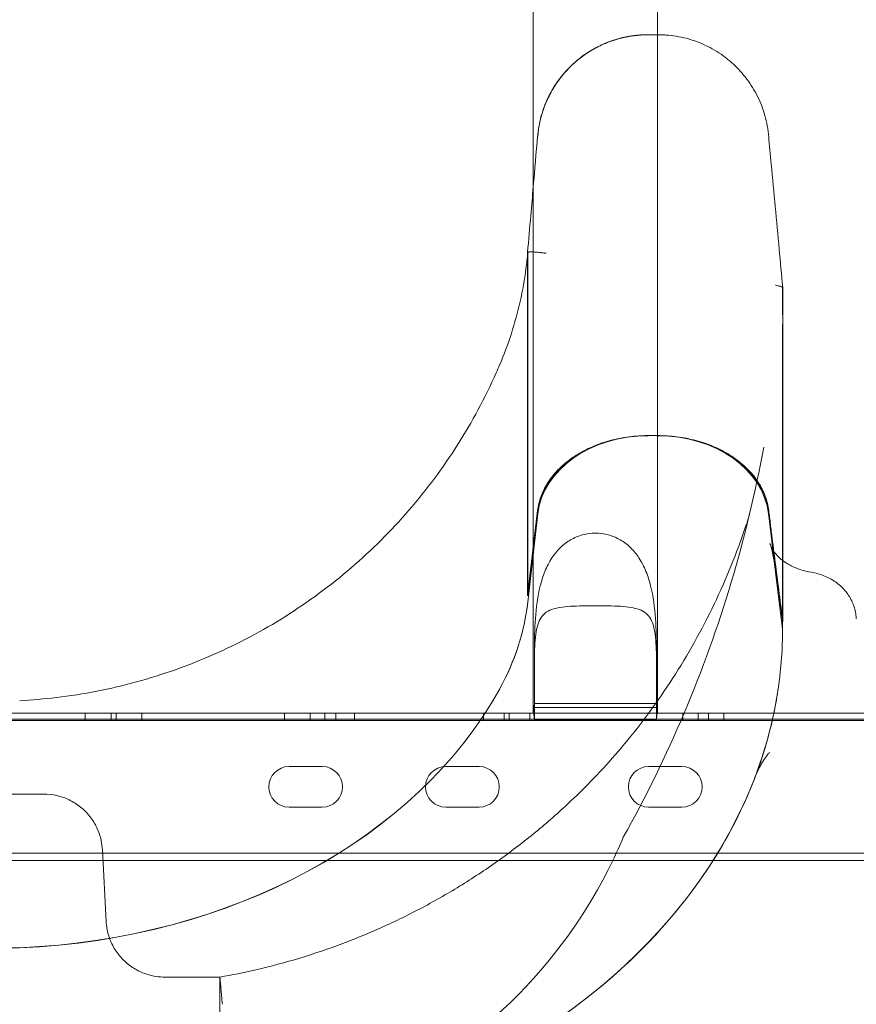
# Model space of a CAD drawing. Units: millimetres. Extents: x 75446 to 90842, y 18877 to 24359.
# Drawn here: x 88195 to 88422, y 20633 to 20900 of the extents above; entities that cross this region are included whole.
import ezdxf

# ---------------------------------------------------------------- set-up
doc = ezdxf.new("R2010")
doc.units = ezdxf.units.MM

# ---------------------------------------------------------------- blocks, each defined once
blk = doc.blocks.new('A$C75D97FC4')
at = {"color": 0, "linetype": 'Continuous', "lineweight": 0, "extrusion": (0, 1, 0)}
for p, q in [((34818.31, 774.01), (34818.31, -112.55)), ((34852.01, 710.1), (34852.01, -112.55)), ((34852.01, -52.54), (34849.42, -52.54)), ((34852.19, -52.54), (34852.01, -52.54)), ((34818.31, -171.1), (34818.31, -112.55)), ((34852.01, -112.55), (34852.01, -171.1)), ((34885.9, -123.04), (34885.9, -121.02)), ((34885.9, -126.8), (34885.9, -124.91)), ((34885.9, -131.16), (34885.9, -131.12)), ((34885.9, -131.33), (34885.9, -131.28)), ((34885.9, -131.33), (34885.9, -131.35)), ((34849.42, -161.19), (34852.19, -161.19)), ((34849.42, -161.19), (34852.19, -161.19)), ((34818.31, -236.4), (34818.31, -171.1)), ((34852.01, -236.4), (34852.01, -171.1)), ((34816.76, -204.52), (34819.48, -181.52)), ((34816.81, -206.3), (34819.53, -182.31)), ((34816.81, -206.33), (34819.53, -182.35)), ((34882.08, -182.32), (34882.33, -184.38)), ((34882.08, -182.35), (34882.33, -184.42)), ((34882.33, -184.38), (34882.34, -184.44)), ((34882.33, -184.42), (34882.34, -184.48)), ((34884.02, -198.2), (34882.34, -184.44)), ((34884.02, -198.24), (34882.34, -184.48)), ((34884.02, -198.24), (34885.9, -213.67)), ((34816.81, -204.52), (34816.76, -204.52)), ((34885.9, -210.76), (34885.9, -211.56)), ((34885.95, -211.56), (34885.9, -211.56)), ((34885.9, -211.56), (34885.9, -213.67)), ((34818.62, -218.91), (34818.62, -233.82)), ((34851.69, -233.82), (34851.69, -218.91)), ((34818.61, -222.67), (34818.61, -238.18)), ((34851.71, -222.67), (34851.71, -238.18)), ((34851.69, -233.82), (34818.62, -233.82)), ((34818.31, -236.39), (34619.51, -236.39)), ((34818.44, -236.4), (34619.51, -236.4)), ((34696.81, -238.39), (34696.81, -236.39)), ((34703.81, -238.39), (34703.81, -236.39)), ((34705.21, -238.39), (34705.21, -236.39)), ((34712.21, -238.39), (34712.21, -236.39)), ((34750.81, -238.39), (34750.81, -236.39)), ((34757.81, -238.39), (34757.81, -236.39)), ((34761.8, -238.39), (34761.8, -236.39)), ((34764.81, -238.39), (34764.81, -236.39)), ((34769.8, -238.39), (34769.8, -236.39)), ((34804.81, -238.39), (34804.81, -236.39)), ((34810.41, -238.39), (34810.41, -236.39)), ((34811.81, -238.39), (34811.81, -236.39)), ((34817.41, -238.39), (34817.41, -236.39)), ((34852.01, -236.39), (34818.31, -236.39)), ((34851.87, -236.4), (34818.44, -236.4)), ((34818.51, -234.89), (34851.8, -234.89)), ((35053.31, -236.4), (34851.87, -236.4)), ((34929.32, -236.39), (34852.01, -236.39)), ((34858.81, -238.39), (34858.81, -236.39)), ((34863.01, -238.39), (34863.01, -236.39)), ((34865.81, -238.39), (34865.81, -236.39)), ((34870.01, -238.39), (34870.01, -236.39)), ((34085.5, -238.39), (35111.12, -238.39)), ((35053.31, -238.04), (34143.31, -238.04)), ((34818.61, -238.18), (34851.71, -238.18)), ((34752.09, -250.9), (34761.09, -250.9)), ((34794.59, -250.9), (34803.59, -250.9)), ((34849.59, -250.9), (34858.59, -250.9)), ((34661.11, -258.35), (34685.5, -258.35)), ((34761.09, -261.9), (34752.09, -261.9)), ((34803.59, -261.9), (34794.59, -261.9)), ((34858.59, -261.9), (34849.59, -261.9)), ((35114.28, -274.39), (34082.33, -274.39)), ((34701.48, -273.43), (34702.51, -292.95)), ((35053.31, -276.39), (34143.31, -276.39)), ((34669.41, -276.4), (35053.31, -276.4)), ((34679.06, -299.99), (34517.56, -299.99)), ((34679.06, -300.03), (34517.56, -300.03)), ((34718.49, -307.97), (34733.31, -307.97)), ((34733.31, -313.33), (34733.31, -308.01)), ((34733.31, -313.33), (34733.31, -354.01))]:
    blk.add_line(p, q, dxfattribs=at)
at = {"color": 0, "linetype": 'Continuous', "lineweight": 0}
for centre, radius, start, end in [((34543.3, -102.57), 343.08, 337.0415, 349.6292), ((34543.3, -102.57), 343.08, 330.7752, 337.0415), ((34752.09, -256.4), 5.5, 90, 270), ((34761.09, -256.4), 5.5, 270, 90), ((34794.59, -256.4), 5.5, 90, 270), ((34803.59, -256.4), 5.5, 270, 90), ((34849.59, -256.4), 5.5, 90, 270), ((34858.59, -256.4), 5.5, 270, 90), ((34716.69, -216.77), 136.83, 334.1654, 337.0721), ((34716.69, -216.77), 136.83, 294.3872, 334.1654)]:
    blk.add_arc(centre, radius, start, end, dxfattribs=at)
for centre, major_axis, ratio, start_param, end_param in [((34849.42, -57.54), (0, -5), 0.000003, 3.141591, 3.141593), ((34880.95, -120.34), (4.94, -0.68), 0.086348, 0.540449, 0.911017), ((34817.03, -444.97), (-0.21, 323.67), 0.000126, 0.180368, 0.199057), ((34879.77, -76.33), (6.12, -55.14), 0.006479, 0.066409, 0.073434), ((34849.42, -184.33), (-30, 0), 0.77111, 4.712389, 6.195919), ((34849.42, -184.37), (-30, 0), 0.77111, 4.712389, 6.195919), ((34852.19, -184.59), (30.34, 0), 0.77111, 1.513346, 1.570843), ((34852.19, -184.33), (-30, 0), 0.77111, 3.228701, 4.712389), ((34852.19, -184.37), (-30, 0), 0.77111, 3.228701, 4.712389), ((34717.19, -199.57), (100, 0), 0.77111, 5.881141, 6.195919), ((34717.19, -199.61), (100, 0), 0.77111, 5.881141, 6.195919), ((34701.07, -213.67), (-184.83, 0), 0.77111, 3.031373, 3.141593), ((34701.07, -213.63), (184.83, 0), 0.77111, 5.992618, 6.172966), ((34701.07, -213.67), (184.83, 0), 0.77111, 6.12305, 6.172966), ((34671.18, -184.49), (150, 0), 0.77111, 4.76491, 5.881141), ((34671.18, -184.53), (150, 0), 0.77111, 4.76491, 5.881141), ((34835.16, -239.38), (0, 28.78), 0.585491, 1.376292, 1.414023), ((34835.16, -239.38), (0, 28.78), 0.585491, 4.869163, 4.906893), ((34835.16, -236.43), (16.85, 0), 0.585491, 2.984819, 3.138648), ((34835.16, -232.78), (0, -28.78), 0.585491, 4.838549, 4.901181), ((34835.16, -232.78), (0, -28.78), 0.585491, 1.382004, 1.444637), ((34835.16, -236.43), (16.85, 0), 0.585491, 0.002945, 0.156774), ((34701.07, -213.67), (184.83, 0), 0.77111, 5.992618, 6.12305), ((34701.07, -213.63), (-184.83, 0), 0.77111, 1.746105, 2.851025), ((34701.07, -213.67), (-184.83, 0), 0.77111, 2.685859, 2.851025), ((34701.07, -213.67), (-184.83, 0), 0.77111, 2.030605, 2.685859), ((34734, -315.91), (-0.69, 7.94), 0.007603, 6.282521, 6.37012)]:
    blk.add_ellipse(centre, major_axis=major_axis, ratio=ratio, start_param=start_param, end_param=end_param, dxfattribs=at)
for points, knots in [([(34819.48, -79.97), (34819.49, -79.85), (34819.51, -79.73), (34819.52, -79.62), (34819.53, -79.5), (34819.54, -79.39), (34819.55, -79.27), (34819.58, -79.04), (34819.61, -78.81), (34819.64, -78.58), (34819.7, -78.11), (34819.77, -77.66), (34819.86, -77.2), (34820.02, -76.29), (34820.23, -75.39), (34820.48, -74.5), (34820.72, -73.61), (34821.01, -72.73), (34821.35, -71.86), (34821.51, -71.43), (34821.69, -71), (34821.87, -70.57), (34822.06, -70.14), (34822.26, -69.71), (34822.47, -69.3), (34823.29, -67.62), (34824.26, -66.05), (34825.37, -64.57), (34825.93, -63.83), (34826.52, -63.11), (34827.14, -62.42), (34827.46, -62.08), (34827.78, -61.74), (34828.11, -61.41), (34828.44, -61.07), (34828.77, -60.75), (34829.12, -60.44), (34830.49, -59.18), (34831.96, -58.07), (34833.53, -57.08), (34834.32, -56.59), (34835.13, -56.14), (34835.97, -55.72), (34836.8, -55.3), (34837.65, -54.92), (34838.51, -54.58), (34840.24, -53.91), (34842.01, -53.4), (34843.84, -53.06), (34844.26, -52.98), (34844.69, -52.91), (34845.11, -52.84)], [-0.00000006, -0.00000006, -0.00000006, -0.00000006, 0.00034633, 0.00034633, 0.00034633, 0.00069272, 0.00069272, 0.00069272, 0.00138551, 0.00138551, 0.00138551, 0.00277107, 0.00277107, 0.00277107, 0.0055422, 0.0055422, 0.0055422, 0.00831333, 0.00831333, 0.00831333, 0.0096989, 0.0096989, 0.0096989, 0.01108446, 0.01108446, 0.01108446, 0.01662672, 0.01662672, 0.01662672, 0.01939785, 0.01939785, 0.01939785, 0.02078342, 0.02078342, 0.02078342, 0.02216898, 0.02216898, 0.02216898, 0.02771124, 0.02771124, 0.02771124, 0.03048237, 0.03048237, 0.03048237, 0.0332535, 0.0332535, 0.0332535, 0.03879576, 0.03879576, 0.03879576, 0.04007198, 0.04007198, 0.04007198, 0.04007198]), ([(34819.53, -80.02), (34819.53, -80.02), (34819.53, -80.02), (34819.53, -80), (34819.53, -79.99), (34819.54, -79.93), (34819.54, -79.89), (34819.65, -78.66), (34819.83, -77.45), (34820.42, -74.65), (34820.9, -73.06), (34822.11, -69.99), (34822.84, -68.5), (34824.07, -66.45), (34824.47, -65.84), (34825.04, -65.03), (34825.18, -64.84), (34825.38, -64.57), (34825.42, -64.51), (34826.46, -63.14), (34827.56, -61.9), (34829.94, -59.63), (34831.24, -58.59), (34833.97, -56.73), (34835.42, -55.92), (34838.42, -54.54), (34839.98, -53.97), (34843.16, -53.11), (34844.79, -52.82), (34847.24, -52.57), (34848.06, -52.53), (34849.08, -52.51), (34849.29, -52.51), (34849.5, -52.51), (34849.51, -52.51), (34849.51, -52.51), (34849.52, -52.51), (34849.52, -52.51), (34849.52, -52.51), (34849.52, -52.51), (34849.52, -52.51), (34849.52, -52.51), (34849.52, -52.51), (34849.52, -52.51)], [0, 0, 0, 0, 0.007661, 0.007661, 0.052834, 0.052834, 0.17335, 0.17335, 3.835062, 3.835062, 8.778372, 8.778372, 13.739682, 13.739682, 15.947535, 15.947535, 16.683061, 16.683061, 16.928221, 16.928221, 21.84713, 21.84713, 26.810484, 26.810484, 31.774984, 31.774984, 36.727901, 36.727901, 41.66701, 41.66701, 44.132485, 44.132485, 44.752758, 44.752758, 44.767295, 44.767295, 44.774956, 44.774956, 44.778786, 44.778786, 44.780702, 44.780702, 44.781659, 44.781659, 44.781659, 44.781659]), ([(34849.42, -52.54), (34848.1, -52.54), (34846.77, -52.63), (34843.91, -53.01), (34842.37, -53.33), (34839.33, -54.24), (34837.82, -54.83), (34834.9, -56.24), (34833.49, -57.07), (34830.84, -58.93), (34829.58, -59.98), (34827.28, -62.24), (34826.22, -63.46), (34824.35, -65.98), (34823.52, -67.32), (34822.48, -69.3), (34822.17, -69.95), (34821.73, -70.95), (34821.57, -71.34), (34821.33, -71.97), (34821.23, -72.23), (34821.03, -72.79), (34820.94, -73.05), (34820.86, -73.3), (34820.85, -73.35), (34820.85, -73.35), (34820.85, -73.35), (34820.86, -73.31), (34820.9, -73.19), (34821.03, -72.8), (34821.13, -72.52), (34821.39, -71.8), (34821.57, -71.35), (34821.99, -70.34), (34822.25, -69.78), (34822.93, -68.4), (34823.4, -67.56), (34824.55, -65.7), (34825.27, -64.68), (34826.98, -62.56), (34828.01, -61.46), (34830.3, -59.35), (34831.59, -58.35), (34834.31, -56.56), (34835.76, -55.76), (34838.77, -54.42), (34840.34, -53.88), (34843.53, -53.06), (34845.16, -52.78), (34847.67, -52.56), (34848.55, -52.53), (34849.42, -52.52)], [0, 0, 0, 0, 3.971531, 3.971531, 8.660196, 8.660196, 13.524302, 13.524302, 18.430544, 18.430544, 23.365708, 23.365708, 28.295466, 28.295466, 33.121501, 33.121501, 35.416896, 35.416896, 36.935664, 36.935664, 38.129303, 38.129303, 39.984756, 39.984756, 41.257503, 41.257503, 41.581835, 41.581835, 43.236084, 43.236084, 45.00721, 45.00721, 46.951598, 46.951598, 49.010593, 49.010593, 52.043883, 52.043883, 55.857242, 55.857242, 60.412435, 60.412435, 65.302834, 65.302834, 70.271686, 70.271686, 75.237931, 75.237931, 80.185173, 80.185173, 82.821164, 82.821164, 82.821164, 82.821164]), ([(34849.42, -52.54), (34849.07, -52.54), (34848.73, -52.54), (34847.83, -52.57), (34847.27, -52.61), (34846.19, -52.7), (34845.67, -52.77), (34844.68, -52.91), (34844.22, -52.98), (34843.68, -53.09), (34843.59, -53.1), (34843.42, -53.14), (34843.34, -53.16), (34843, -53.23), (34842.75, -53.28), (34841.76, -53.52), (34841.04, -53.72), (34839.28, -54.27), (34838.28, -54.66), (34836.66, -55.37), (34836, -55.69), (34835.09, -56.17), (34834.78, -56.34), (34834.53, -56.49), (34834.48, -56.52), (34834.44, -56.54), (34834.44, -56.54), (34834.43, -56.54), (34834.43, -56.54), (34834.43, -56.54), (34834.44, -56.54), (34834.44, -56.54), (34834.45, -56.54), (34834.47, -56.52), (34834.48, -56.51), (34834.55, -56.48), (34834.61, -56.44), (34834.85, -56.31), (34835.07, -56.19), (34835.75, -55.82), (34836.26, -55.56), (34837.5, -54.99), (34838.26, -54.67), (34840.04, -54.02), (34841.08, -53.69), (34843.38, -53.12), (34844.65, -52.88), (34847.09, -52.6), (34848.25, -52.54), (34849.42, -52.54)], [0, 0, 0, 0, 1.042374, 1.042374, 2.78808, 2.78808, 4.49371, 4.49371, 6.063798, 6.063798, 6.337919, 6.337919, 6.609591, 6.609591, 7.424772, 7.424772, 9.8753, 9.8753, 13.670317, 13.670317, 17.058212, 17.058212, 19.996039, 19.996039, 21.381958, 21.381958, 21.740664, 21.740664, 21.761471, 21.761471, 21.774648, 21.774648, 21.82646, 21.82646, 21.981907, 21.981907, 22.448553, 22.448553, 23.854136, 23.854136, 26.278336, 26.278336, 29.246766, 29.246766, 32.850959, 32.850959, 36.905138, 36.905138, 40.422029, 40.422029, 40.422029, 40.422029]), ([(34845.11, -52.84), (34844.68, -52.91), (34844.25, -52.98), (34843.48, -53.12), (34843.13, -53.2), (34842.65, -53.3), (34842.49, -53.34), (34842.15, -53.43), (34842, -53.46), (34841.86, -53.5), (34841.85, -53.5), (34841.89, -53.49), (34841.97, -53.47), (34842.23, -53.41), (34842.44, -53.35), (34843.1, -53.2), (34843.58, -53.1), (34844.79, -52.88), (34845.55, -52.77), (34846.84, -52.64), (34847.31, -52.61), (34848.32, -52.55), (34848.86, -52.54), (34849.42, -52.54)], [0, 0, 0, 0, 1.397656, 1.397656, 2.656684, 2.656684, 3.434316, 3.434316, 4.553785, 4.553785, 5.520893, 5.520893, 6.665108, 6.665108, 8.290422, 8.290422, 10.798685, 10.798685, 13.84491, 13.84491, 15.486864, 15.486864, 17.189415, 17.189415, 17.189415, 17.189415]), ([(34849.42, -52.54), (34849.42, -52.54), (34849.42, -52.54), (34849.42, -52.54), (34849.42, -52.54), (34849.42, -52.54), (34849.42, -52.54), (34849.42, -52.53), (34849.42, -52.53), (34849.42, -52.53), (34849.42, -52.53), (34849.42, -52.52), (34849.42, -52.52)], [0.21232913, 0.21232913, 0.21232913, 0.21232913, 0.21445264, 0.21445264, 0.21445264, 0.23447902, 0.23447902, 0.23447902, 0.25450541, 0.25450541, 0.25450541, 0.27253283, 0.27253283, 0.27253283, 0.27253283]), ([(34849.42, -52.54), (34849.42, -52.54), (34849.42, -52.54), (34849.42, -52.54), (34849.42, -52.54), (34849.42, -52.54), (34849.42, -52.54)], [0.09572916, 0.09572916, 0.09572916, 0.09572916, 0.13434712, 0.13434712, 0.13434712, 0.15663635, 0.15663635, 0.15663635, 0.15663635]), ([(34852.19, -52.54), (34852.31, -52.54), (34852.43, -52.54), (34852.54, -52.54), (34852.66, -52.54), (34852.78, -52.54), (34852.89, -52.54), (34853.13, -52.55), (34853.36, -52.56), (34853.59, -52.57), (34854.06, -52.59), (34854.52, -52.62), (34854.98, -52.67), (34855.9, -52.75), (34856.82, -52.88), (34857.73, -53.05), (34858.63, -53.22), (34859.53, -53.43), (34860.43, -53.68), (34860.87, -53.81), (34861.32, -53.95), (34861.76, -54.1), (34862.21, -54.25), (34862.65, -54.41), (34863.08, -54.58), (34864.82, -55.25), (34866.47, -56.08), (34868.04, -57.06), (34868.83, -57.55), (34869.59, -58.07), (34870.33, -58.64), (34870.71, -58.92), (34871.07, -59.21), (34871.43, -59.51), (34871.79, -59.81), (34872.14, -60.11), (34872.48, -60.43), (34873.85, -61.68), (34875.09, -63.05), (34876.21, -64.53), (34876.77, -65.27), (34877.29, -66.04), (34877.78, -66.84), (34878.28, -67.63), (34878.73, -68.45), (34879.14, -69.28), (34879.96, -70.93), (34880.62, -72.66), (34881.12, -74.45), (34881.37, -75.34), (34881.58, -76.26), (34881.75, -77.18), (34881.84, -77.64), (34881.91, -78.1), (34881.97, -78.56), (34882, -78.8), (34882.03, -79.03), (34882.06, -79.26), (34882.07, -79.38), (34882.08, -79.49), (34882.09, -79.61), (34882.11, -79.73), (34882.12, -79.84), (34882.13, -79.96)], [-0.00000006, -0.00000006, -0.00000006, -0.00000006, 0.00034626, 0.00034626, 0.00034626, 0.00069258, 0.00069258, 0.00069258, 0.00138522, 0.00138522, 0.00138522, 0.0027705, 0.0027705, 0.0027705, 0.00554107, 0.00554107, 0.00554107, 0.00831163, 0.00831163, 0.00831163, 0.00969692, 0.00969692, 0.00969692, 0.0110822, 0.0110822, 0.0110822, 0.01662333, 0.01662333, 0.01662333, 0.01939389, 0.01939389, 0.01939389, 0.02077917, 0.02077917, 0.02077917, 0.02216446, 0.02216446, 0.02216446, 0.02770559, 0.02770559, 0.02770559, 0.03047615, 0.03047615, 0.03047615, 0.03324672, 0.03324672, 0.03324672, 0.03878784, 0.03878784, 0.03878784, 0.04155841, 0.04155841, 0.04155841, 0.04294369, 0.04294369, 0.04294369, 0.04363633, 0.04363633, 0.04363633, 0.04398265, 0.04398265, 0.04398265, 0.04432897, 0.04432897, 0.04432897, 0.04432897]), ([(34882.13, -79.96), (34882.36, -82.52), (34882.6, -85.07), (34883.56, -95.3), (34884.27, -102.96), (34885.31, -114.1), (34885.63, -117.56), (34885.95, -121.03)], [0, 0, 0, 0, 7.701446, 7.701446, 30.805738, 30.805738, 41.249046, 41.249046, 41.249046, 41.249046]), ([(34816.76, -111.5), (34817.05, -108.18), (34817.34, -104.86), (34817.85, -98.9), (34818.08, -96.27), (34818.31, -93.63)], [0, 0, 0, 0, 10, 10, 17.942669, 17.942669, 17.942669, 17.942669]), ([(34809.22, -141.94), (34810.39, -139.19), (34811.44, -136.37), (34813.28, -130.66), (34814.08, -127.75), (34815.41, -121.87), (34815.94, -118.9), (34816.52, -114.45), (34816.68, -112.98), (34816.81, -111.51)], [0, 0, 0, 0, 8.981495, 8.981495, 18.016911, 18.016911, 27.060309, 27.060309, 31.482534, 31.482534, 31.482534, 31.482534]), ([(34818.31, -111.4), (34818.28, -111.4), (34818.25, -111.4), (34818, -111.39), (34817.79, -111.38), (34817.42, -111.38), (34817.27, -111.38), (34817.02, -111.4), (34816.92, -111.42), (34816.8, -111.46), (34816.76, -111.48), (34816.76, -111.51)], [0.003820179, 0.003820179, 0.003820179, 0.003820179, 0.003928711, 0.003928711, 0.004910889, 0.004910889, 0.005893067, 0.005893067, 0.006875245, 0.006875245, 0.007857423, 0.007857423, 0.007857423, 0.007857423]), ([(34816.76, -112.06), (34816.76, -114.33), (34816.76, -116.6), (34816.76, -119.48), (34816.76, -120.09), (34816.76, -120.86), (34816.76, -121.01), (34816.76, -121.32), (34816.76, -121.47), (34816.76, -121.7), (34816.76, -121.77), (34816.76, -121.9), (34816.76, -121.94), (34816.76, -122.05), (34816.76, -122.11), (34816.76, -122.24), (34816.76, -122.31), (34816.76, -122.66), (34816.76, -123), (34816.76, -123.79), (34816.76, -124.25), (34816.76, -125.78), (34816.76, -127.04), (34816.76, -130.01), (34816.76, -131.72), (34816.76, -134.44), (34816.76, -135.27), (34816.76, -136.13)], [0.3382837, 0.3382837, 0.3382837, 0.3382837, 0.4163191, 0.4163191, 0.4374202, 0.4374202, 0.4426955, 0.4426955, 0.4479708, 0.4479708, 0.4506085, 0.4506085, 0.4532461, 0.4532461, 0.4558838, 0.4558838, 0.4585214, 0.4585214, 0.469072, 0.469072, 0.4796226, 0.4796226, 0.5007237, 0.5007237, 0.5218249, 0.5218249, 0.5304233, 0.5304233, 0.5304233, 0.5304233]), ([(34816.81, -111.51), (34816.82, -111.48), (34816.85, -111.46), (34816.94, -111.43), (34816.98, -111.43), (34817.07, -111.41), (34817.13, -111.4), (34817.31, -111.39), (34817.46, -111.39), (34817.82, -111.39), (34818.03, -111.39), (34818.27, -111.41), (34818.29, -111.41), (34818.31, -111.41)], [0.000037752, 0.000037752, 0.000037752, 0.000037752, 0.000976065, 0.000976065, 0.001464097, 0.001464097, 0.001952129, 0.001952129, 0.002928194, 0.002928194, 0.003904259, 0.003904259, 0.003972181, 0.003972181, 0.003972181, 0.003972181]), ([(34816.81, -111.52), (34816.81, -113.21), (34816.81, -114.91), (34816.81, -117.46), (34816.81, -118.31), (34816.81, -119.58), (34816.81, -120.01), (34816.81, -120.64), (34816.81, -120.86), (34816.81, -121.17), (34816.81, -121.28), (34816.81, -121.49), (34816.81, -121.6), (34816.81, -121.7)], [0.0050574, 0.0050574, 0.0050574, 0.0050574, 0.0635133, 0.0635133, 0.0927412, 0.0927412, 0.1073552, 0.1073552, 0.1146622, 0.1146622, 0.1183156, 0.1183156, 0.1219691, 0.1219691, 0.1219691, 0.1219691]), ([(34821.76, -111.76), (34821.43, -111.71), (34821.11, -111.67), (34820.63, -111.61), (34820.47, -111.59), (34820.16, -111.56), (34820, -111.54), (34819.55, -111.5), (34819.26, -111.47), (34818.75, -111.43), (34818.52, -111.41), (34818.31, -111.4)], [0, 0, 0, 0, 0.000982178, 0.000982178, 0.001473267, 0.001473267, 0.001964356, 0.001964356, 0.002946533, 0.002946533, 0.003820179, 0.003820179, 0.003820179, 0.003820179]), ([(34818.31, -111.41), (34818.52, -111.42), (34818.75, -111.43), (34819.28, -111.47), (34819.56, -111.5), (34820.16, -111.56), (34820.47, -111.59), (34821.11, -111.67), (34821.43, -111.71), (34821.76, -111.76)], [0.003972181, 0.003972181, 0.003972181, 0.003972181, 0.004880323, 0.004880323, 0.005856388, 0.005856388, 0.006832453, 0.006832453, 0.007808518, 0.007808518, 0.007808518, 0.007808518]), ([(34816.81, -126.55), (34816.81, -125.95), (34816.81, -125.4), (34816.81, -124.4), (34816.81, -123.95), (34816.81, -123.16), (34816.81, -122.82), (34816.81, -122.39), (34816.81, -122.25), (34816.81, -122.07), (34816.81, -122.02), (34816.81, -121.92), (34816.81, -121.87), (34816.81, -121.81)], [0.17856875, 0.17856875, 0.17856875, 0.17856875, 0.18871819, 0.18871819, 0.19886763, 0.19886763, 0.20901708, 0.20901708, 0.2140918, 0.2140918, 0.21662916, 0.21662916, 0.21916652, 0.21916652, 0.21916652, 0.21916652]), ([(34885.95, -121.03), (34885.95, -121), (34885.91, -120.96), (34885.74, -120.87), (34885.61, -120.82), (34885.36, -120.74), (34885.26, -120.72), (34885.06, -120.66), (34884.95, -120.63), (34884.6, -120.55), (34884.33, -120.49), (34884.03, -120.42)], [0, 0, 0, 0, 0.00114923, 0.00114923, 0.002298461, 0.002298461, 0.002873076, 0.002873076, 0.003447691, 0.003447691, 0.004596921, 0.004596921, 0.004596921, 0.004596921]), ([(34885.22, -120.71), (34885.44, -120.77), (34885.61, -120.83), (34885.79, -120.91), (34885.83, -120.94), (34885.89, -120.98), (34885.9, -121), (34885.9, -121.02)], [0.028834021, 0.028834021, 0.028834021, 0.028834021, 0.030157684, 0.030157684, 0.030819515, 0.030819515, 0.031481347, 0.031481347, 0.031481347, 0.031481347]), ([(34885.95, -211.56), (34885.95, -206.95), (34885.95, -202.51), (34885.95, -193.98), (34885.95, -189.89), (34885.95, -184.01), (34885.95, -182.1), (34885.95, -179.3), (34885.95, -178.37), (34885.95, -176.55), (34885.95, -175.66), (34885.95, -171.24), (34885.95, -167.93), (34885.95, -158.61), (34885.95, -153.23), (34885.95, -146.41), (34885.95, -144.35), (34885.95, -140.64), (34885.95, -138.99), (34885.95, -137.21), (34885.95, -136.86), (34885.95, -136.2), (34885.95, -135.89), (34885.95, -134.99), (34885.95, -134.44), (34885.95, -133.47), (34885.95, -133.04), (34885.95, -132.48), (34885.95, -132.31), (34885.95, -132), (34885.95, -131.85), (34885.95, -131.66), (34885.95, -131.6), (34885.95, -131.51), (34885.95, -131.48), (34885.95, -131.43), (34885.95, -131.41), (34885.95, -131.33), (34885.95, -131.25), (34885.95, -131.1), (34885.95, -131.03), (34885.95, -130.65), (34885.95, -130.35), (34885.95, -129.45), (34885.95, -128.85), (34885.95, -125.84), (34885.95, -123.44), (34885.95, -121.03)], [0.3643758, 0.3643758, 0.3643758, 0.3643758, 0.3850039, 0.3850039, 0.405632, 0.405632, 0.4159461, 0.4159461, 0.4211031, 0.4211031, 0.4262601, 0.4262601, 0.4468882, 0.4468882, 0.4881444, 0.4881444, 0.5087726, 0.5087726, 0.5294007, 0.5294007, 0.5345577, 0.5345577, 0.5397147, 0.5397147, 0.5500288, 0.5500288, 0.5603428, 0.5603428, 0.5654999, 0.5654999, 0.5706569, 0.5706569, 0.5732354, 0.5732354, 0.5745247, 0.5745247, 0.5758139, 0.5758139, 0.5783924, 0.5783924, 0.5809709, 0.5809709, 0.591285, 0.591285, 0.6119131, 0.6119131, 0.6944256, 0.6944256, 0.6944256, 0.6944256]), ([(34816.81, -135.98), (34816.81, -135.02), (34816.81, -134.1), (34816.81, -131.1), (34816.81, -129.25), (34816.81, -127.69)], [0.13899281, 0.13899281, 0.13899281, 0.13899281, 0.14870014, 0.14870014, 0.17248467, 0.17248467, 0.17248467, 0.17248467]), ([(34885.9, -131.59), (34885.9, -131.61), (34885.9, -131.66), (34885.9, -131.72), (34885.9, -131.77)], [0.16356427, 0.16356427, 0.16356427, 0.16356427, 0.164130147, 0.166019897, 0.166019897, 0.166019897, 0.166019897]), ([(34885.9, -131.77), (34885.9, -131.95), (34885.9, -132.16), (34885.9, -132.63), (34885.9, -132.89), (34885.9, -133.46), (34885.9, -133.77), (34885.9, -134.45), (34885.9, -134.81), (34885.9, -135.2)], [0.00667741, 0.00667741, 0.00667741, 0.00667741, 0.01369732, 0.01369732, 0.02071724, 0.02071724, 0.02773715, 0.02773715, 0.03475706, 0.03475706, 0.03475706, 0.03475706]), ([(34816.81, -140.49), (34816.81, -139.14), (34816.81, -137.86), (34816.81, -136.42), (34816.81, -136.2), (34816.81, -135.98)], [0.1249156, 0.1249156, 0.1249156, 0.1249156, 0.13680787, 0.13680787, 0.13899277, 0.13899277, 0.13899277, 0.13899277]), ([(34885.9, -135.2), (34885.9, -135.76), (34885.9, -136.91), (34885.9, -139.37), (34885.9, -142.86), (34885.9, -146.47), (34885.9, -150.47), (34885.9, -155.2), (34885.9, -160.54), (34885.9, -165.95), (34885.9, -171.51), (34885.9, -179.87), (34885.9, -190.14), (34885.9, -198.84), (34885.9, -206.14), (34885.9, -209.29), (34885.9, -210.76)], [0.1942849, 0.1942849, 0.1942849, 0.1942849, 0.2043986, 0.2134216, 0.2293217, 0.2465245, 0.2497052, 0.2657392, 0.2861774, 0.2886504, 0.3022662, 0.3219639, 0.3374802, 0.3572868, 0.3650883, 0.3716976, 0.3716976, 0.3716976, 0.3716976]), ([(34816.76, -136.13), (34816.76, -136.33), (34816.76, -136.53), (34816.76, -137.81), (34816.76, -138.94), (34816.76, -142.49), (34816.76, -145.06), (34816.76, -150.62), (34816.76, -153.6), (34816.76, -163.14), (34816.76, -170.3), (34816.76, -180.27), (34816.76, -182.32), (34816.76, -185.47), (34816.76, -186.53), (34816.76, -188.68), (34816.76, -189.76), (34816.76, -195.24), (34816.76, -199.79), (34816.76, -204.52)], [0.5304233, 0.5304233, 0.5304233, 0.5304233, 0.5323754, 0.5323754, 0.542926, 0.542926, 0.5640272, 0.5640272, 0.5851283, 0.5851283, 0.6273306, 0.6273306, 0.6378812, 0.6378812, 0.6431565, 0.6431565, 0.6484318, 0.6484318, 0.6695329, 0.6695329, 0.6695329, 0.6695329]), ([(34816.81, -140.49), (34816.81, -143.99), (34816.81, -147.98), (34816.81, -154.72), (34816.81, -157.09), (34816.81, -160.83), (34816.81, -162.1), (34816.81, -164.07), (34816.81, -165.06), (34816.81, -166.24), (34816.81, -166.83), (34816.81, -167.13), (34816.81, -167.26), (34816.81, -167.34), (34816.81, -167.39), (34816.81, -170.12), (34816.81, -172.91), (34816.81, -177.24), (34816.81, -178.7), (34816.81, -180.94), (34816.81, -182.07), (34816.81, -183.4), (34816.81, -184.07), (34816.81, -184.41), (34816.81, -184.57), (34816.81, -184.66), (34816.81, -184.7), (34816.81, -184.72), (34816.81, -184.73), (34816.81, -184.74), (34816.81, -184.74), (34816.81, -184.74), (34816.81, -184.74), (34816.81, -187.76), (34816.81, -190.5), (34816.81, -195.32), (34816.81, -197.4), (34816.81, -200.79), (34816.81, -202.1), (34816.81, -203.92), (34816.81, -204.43), (34816.81, -204.52)], [0, 0, 0, 0, 0.25, 0.25, 0.375, 0.375, 0.4375, 0.4375, 0.46875, 0.484375, 0.492188, 0.496094, 0.498047, 0.498047, 0.5, 0.5, 0.625, 0.625, 0.6875, 0.6875, 0.71875, 0.734375, 0.742188, 0.746094, 0.748047, 0.749023, 0.749512, 0.749756, 0.749878, 0.749939, 0.749969, 0.749969, 0.75, 0.75, 0.8125, 0.8125, 0.875, 0.875, 0.9375, 0.9375, 1, 1, 1, 1]), ([(34679.05, -233.04), (34682.39, -232.87), (34685.71, -232.58), (34692.69, -231.75), (34696.33, -231.17), (34703.58, -229.76), (34707.17, -228.92), (34714.29, -226.97), (34717.81, -225.87), (34724.76, -223.4), (34728.2, -222.04), (34734.95, -219.07), (34738.27, -217.46), (34744.79, -214), (34747.98, -212.15), (34754.23, -208.21), (34757.28, -206.13), (34763.22, -201.75), (34766.11, -199.45), (34771.7, -194.64), (34774.41, -192.14), (34779.64, -186.93), (34782.16, -184.23), (34786.99, -178.65), (34789.3, -175.77), (34793.71, -169.85), (34795.8, -166.81), (34799.76, -160.58), (34801.62, -157.39), (34805.11, -150.89), (34806.74, -147.57), (34808.57, -143.45), (34808.9, -142.7), (34809.22, -141.94)], [0, 0, 0, 0, 10.00535, 10.00535, 21.071214, 21.071214, 32.138837, 32.138837, 43.199964, 43.199964, 54.271739, 54.271739, 65.330197, 65.330197, 76.399151, 76.399151, 87.466009, 87.466009, 98.536836, 98.536836, 109.593294, 109.593294, 120.664629, 120.664629, 131.731389, 131.731389, 142.802599, 142.802599, 153.860189, 153.860189, 164.93596, 164.93596, 167.398981, 167.398981, 167.398981, 167.398981]), ([(34819.48, -181.52), (34819.64, -180.19), (34819.95, -178.89), (34820.65, -176.99), (34820.92, -176.36), (34821.39, -175.43), (34821.55, -175.12), (34821.9, -174.51), (34822.08, -174.21), (34823.05, -172.7), (34823.95, -171.57), (34825.51, -169.96), (34826.06, -169.45), (34827.22, -168.44), (34827.84, -167.95), (34829.77, -166.57), (34831.15, -165.74), (34833.36, -164.63), (34834.12, -164.29), (34835.3, -163.8), (34835.7, -163.65), (34836.5, -163.35), (34836.91, -163.21), (34838.95, -162.55), (34840.63, -162.12), (34843.23, -161.66), (34844.1, -161.53), (34845.88, -161.34), (34846.78, -161.27), (34847.68, -161.23)], [0, 0, 0, 0, 0.00532699, 0.00532699, 0.00799049, 0.00799049, 0.00932224, 0.00932224, 0.01065398, 0.01065398, 0.01598097, 0.01598097, 0.01864447, 0.01864447, 0.02130797, 0.02130797, 0.02663496, 0.02663496, 0.02929845, 0.02929845, 0.0306302, 0.0306302, 0.03196195, 0.03196195, 0.03728894, 0.03728894, 0.03995244, 0.03995244, 0.04261593, 0.04261593, 0.04261593, 0.04261593]), ([(34819.53, -181.5), (34819.7, -180.12), (34820.03, -178.78), (34820.78, -176.8), (34821.07, -176.15), (34821.56, -175.19), (34821.74, -174.87), (34822.11, -174.24), (34822.31, -173.92), (34823.34, -172.38), (34824.31, -171.21), (34825.97, -169.57), (34826.56, -169.04), (34827.5, -168.28), (34827.82, -168.03), (34828.48, -167.54), (34828.81, -167.3), (34830.52, -166.14), (34831.99, -165.31), (34834.34, -164.23), (34835.16, -163.89), (34836.83, -163.27), (34837.68, -162.99), (34840.26, -162.25), (34842.03, -161.87), (34844.77, -161.49), (34845.7, -161.39), (34847.55, -161.27), (34848.49, -161.23), (34849.42, -161.23)], [0, 0, 0, 0, 0.00552985, 0.00552985, 0.00829478, 0.00829478, 0.00967724, 0.00967724, 0.0110597, 0.0110597, 0.01658955, 0.01658955, 0.01935448, 0.01935448, 0.02073694, 0.02073694, 0.0221194, 0.0221194, 0.02764925, 0.02764925, 0.03041418, 0.03041418, 0.0331791, 0.0331791, 0.03870895, 0.03870895, 0.04147388, 0.04147388, 0.0442388, 0.0442388, 0.0442388, 0.0442388]), ([(34852.19, -161.23), (34854.06, -161.23), (34855.9, -161.36), (34858.62, -161.74), (34859.52, -161.89), (34860.86, -162.18), (34861.3, -162.28), (34862.19, -162.5), (34862.63, -162.62), (34864.79, -163.24), (34866.44, -163.85), (34868.8, -164.93), (34869.56, -165.32), (34870.67, -165.94), (34871.04, -166.16), (34871.76, -166.6), (34872.11, -166.83), (34873.82, -167.99), (34875.06, -169), (34876.72, -170.64), (34877.25, -171.21), (34878.23, -172.39), (34878.68, -172.99), (34879.91, -174.83), (34880.57, -176.11), (34881.32, -178.09), (34881.54, -178.77), (34881.87, -180.13), (34882, -180.81), (34882.08, -181.5)], [0, 0, 0, 0, 0.00552992, 0.00552992, 0.00829488, 0.00829488, 0.00967736, 0.00967736, 0.01105984, 0.01105984, 0.01658977, 0.01658977, 0.01935473, 0.01935473, 0.02073721, 0.02073721, 0.02211969, 0.02211969, 0.02764961, 0.02764961, 0.03041457, 0.03041457, 0.03317953, 0.03317953, 0.03870945, 0.03870945, 0.04147442, 0.04147442, 0.04423938, 0.04423938, 0.04423938, 0.04423938]), ([(34853.94, -161.23), (34855.72, -161.31), (34857.47, -161.5), (34860.07, -161.96), (34860.93, -162.14), (34862.21, -162.46), (34862.63, -162.58), (34863.46, -162.82), (34863.88, -162.94), (34865.92, -163.61), (34867.47, -164.24), (34869.69, -165.35), (34870.41, -165.75), (34871.81, -166.58), (34872.47, -167.02), (34874.39, -168.4), (34875.55, -169.4), (34876.86, -170.74), (34877.11, -171.01), (34877.6, -171.57), (34877.84, -171.85), (34878.52, -172.71), (34878.94, -173.29), (34880.09, -175.08), (34880.71, -176.31), (34881.42, -178.23), (34881.61, -178.88), (34881.93, -180.19), (34882.05, -180.85), (34882.13, -181.52)], [0.00172725, 0.00172725, 0.00172725, 0.00172725, 0.00705233, 0.00705233, 0.00971487, 0.00971487, 0.01104614, 0.01104614, 0.01237741, 0.01237741, 0.0177025, 0.0177025, 0.02036504, 0.02036504, 0.02302758, 0.02302758, 0.02835266, 0.02835266, 0.02968393, 0.02968393, 0.03101521, 0.03101521, 0.03367775, 0.03367775, 0.03900283, 0.03900283, 0.04166537, 0.04166537, 0.04432791, 0.04432791, 0.04432791, 0.04432791]), ([(34816.81, -204.52), (34816.98, -203.13), (34817.14, -201.74), (34817.31, -200.34), (34817.47, -198.95), (34817.64, -197.56), (34817.8, -196.17), (34817.97, -194.77), (34818.13, -193.38), (34818.29, -191.99), (34818.46, -190.6), (34818.62, -189.2), (34818.79, -187.81), (34818.91, -186.76), (34819.04, -185.71), (34819.16, -184.66), (34819.29, -183.61), (34819.41, -182.56), (34819.53, -181.5)], [0, 0, 0, 0, 0.00565901, 0.00565901, 0.00565901, 0.01131802, 0.01131802, 0.01131802, 0.01697703, 0.01697703, 0.01697703, 0.02263604, 0.02263604, 0.02263604, 0.02690767, 0.02690767, 0.02690767, 0.03117931, 0.03117931, 0.03117931, 0.03117931]), ([(34833.77, -255.05), (34836.09, -252.67), (34838.36, -250.22), (34842.86, -245.05), (34845.1, -242.32), (34849.51, -236.61), (34851.67, -233.62), (34855.87, -227.44), (34857.9, -224.23), (34861.79, -217.65), (34863.65, -214.26), (34867.16, -207.37), (34868.81, -203.86), (34871.84, -196.85), (34873.23, -193.33), (34875.01, -188.42), (34875.5, -186.99), (34876.24, -184.76), (34876.51, -183.9), (34876.79, -183), (34876.84, -182.82), (34876.9, -182.63), (34876.92, -182.57), (34876.93, -182.52), (34876.94, -182.51), (34876.94, -182.51)], [0, 0, 0, 0, 10.006597, 10.006597, 20.586391, 20.586391, 31.642024, 31.642024, 43.041392, 43.041392, 54.668154, 54.668154, 66.382633, 66.382633, 77.832065, 77.832065, 82.498412, 82.498412, 85.3233, 85.3233, 86.030251, 86.030251, 86.331122, 86.331122, 86.512023, 86.512023, 86.512023, 86.512023]), ([(34876.94, -182.51), (34876.94, -182.51), (34876.94, -182.51), (34876.94, -182.51), (34876.93, -182.52), (34876.93, -182.54), (34876.92, -182.55), (34876.92, -182.58), (34876.91, -182.6), (34876.91, -182.62)], [86.512023, 86.512023, 86.512023, 86.512023, 86.5248012, 86.5248012, 86.6528173, 86.6528173, 86.7276106, 86.7276106, 86.8060588, 86.8060588, 86.8060588, 86.8060588]), ([(34882.08, -181.5), (34882.26, -182.94), (34882.44, -184.38), (34882.63, -185.81), (34882.81, -187.25), (34882.99, -188.69), (34883.17, -190.12), (34883.36, -191.56), (34883.54, -193), (34883.72, -194.44), (34883.91, -195.87), (34884.09, -197.31), (34884.27, -198.75), (34884.45, -200.18), (34884.64, -201.62), (34884.82, -203.06), (34885, -204.47), (34885.18, -205.89), (34885.36, -207.31), (34885.54, -208.72), (34885.72, -210.14), (34885.9, -211.56)], [0, 0, 0, 0, 0.00584247, 0.00584247, 0.00584247, 0.01168495, 0.01168495, 0.01168495, 0.01752742, 0.01752742, 0.01752742, 0.02336989, 0.02336989, 0.02336989, 0.02921237, 0.02921237, 0.02921237, 0.03497471, 0.03497471, 0.03497471, 0.04073705, 0.04073705, 0.04073705, 0.04073705]), ([(34882.13, -181.52), (34882.2, -182.14), (34882.29, -182.77), (34882.45, -184.02), (34882.68, -185.9), (34883.24, -190.28), (34884.36, -199.04), (34885.32, -206.56), (34885.95, -211.56)], [0, 0, 0, 0, 0.00254547, 0.00254547, 0.00509094, 0.01018188, 0.02036375, 0.04072751, 0.04072751, 0.04072751, 0.04072751]), ([(34835.16, -187.64), (34834, -187.64), (34832.83, -187.79), (34830.55, -188.4), (34829.44, -188.86), (34827.38, -190.05), (34826.43, -190.78), (34824.72, -192.45), (34823.98, -193.38), (34822.63, -195.42), (34821.98, -196.69), (34820.91, -199.32), (34820.5, -200.68), (34819.49, -204.76), (34819.11, -207.84), (34818.68, -213.72), (34818.62, -216.53), (34818.62, -218.91)], [4.892232, 4.892232, 4.892232, 4.892232, 5.107756, 5.107756, 5.323281, 5.323281, 5.538805, 5.538805, 5.75433, 5.75433, 5.997541, 5.997541, 6.240751, 6.240751, 6.789549, 6.789549, 7.338347, 7.338347, 7.338347, 7.338347]), ([(34851.69, -218.91), (34851.69, -216.53), (34851.63, -213.72), (34851.21, -207.84), (34850.82, -204.76), (34849.81, -200.68), (34849.4, -199.32), (34848.33, -196.69), (34847.68, -195.42), (34846.33, -193.38), (34845.59, -192.45), (34843.89, -190.78), (34842.93, -190.05), (34840.87, -188.86), (34839.76, -188.4), (34837.48, -187.79), (34836.31, -187.64), (34835.16, -187.64)], [2.446116, 2.446116, 2.446116, 2.446116, 2.994914, 2.994914, 3.543712, 3.543712, 3.786923, 3.786923, 4.030133, 4.030133, 4.245658, 4.245658, 4.461182, 4.461182, 4.676707, 4.676707, 4.892232, 4.892232, 4.892232, 4.892232]), ([(34882.44, -190.47), (34882.45, -190.46), (34882.47, -190.48), (34882.48, -190.5), (34882.49, -190.53), (34882.51, -190.56), (34882.52, -190.6), (34882.55, -190.67), (34882.58, -190.75), (34882.61, -190.84), (34882.67, -191.02), (34882.73, -191.22), (34882.8, -191.44), (34882.92, -191.87), (34883.05, -192.37), (34883.18, -192.96), (34883.31, -193.56), (34883.44, -194.26), (34883.58, -195.12), (34883.62, -195.34), (34883.66, -195.56), (34883.69, -195.8), (34883.73, -196.03), (34883.76, -196.28), (34883.8, -196.54), (34883.87, -197.05), (34883.95, -197.6), (34884.02, -198.2)], [0, 0, 0, 0, 0.00057585, 0.00057585, 0.00057585, 0.0011517, 0.0011517, 0.0011517, 0.0023034, 0.0023034, 0.0023034, 0.00460681, 0.00460681, 0.00460681, 0.00921362, 0.00921362, 0.00921362, 0.01382043, 0.01382043, 0.01382043, 0.01497213, 0.01497213, 0.01497213, 0.01612383, 0.01612383, 0.01612383, 0.01842724, 0.01842724, 0.01842724, 0.01842724]), ([(34882.58, -190.76), (34882.81, -191.41), (34883.16, -192.09), (34884.14, -193.43), (34884.77, -194.1), (34885.67, -194.84), (34885.81, -194.95), (34885.95, -195.06)], [0, 0, 0, 0, 4.0696, 4.0696, 7.963623, 7.963623, 8.660329, 8.660329, 8.660329, 8.660329]), ([(34885.95, -195.06), (34886.55, -195.51), (34887.21, -195.93), (34888.81, -196.78), (34889.78, -197.2), (34891.73, -197.83), (34892.7, -198.06), (34893.7, -198.23)], [8.660329, 8.660329, 8.660329, 8.660329, 11.498134, 11.498134, 14.944032, 14.944032, 18.023782, 18.023782, 18.023782, 18.023782]), ([(34893.7, -198.23), (34894.87, -198.42), (34896.03, -198.75), (34898.22, -199.62), (34899.26, -200.18), (34901.16, -201.51), (34902.03, -202.29), (34903.51, -204), (34904.14, -204.94), (34905.11, -206.92), (34905.46, -207.96), (34905.78, -209.55), (34905.85, -210.09), (34905.88, -210.63)], [0, 0, 0, 0, 3.580906, 3.580906, 7.15203, 7.15203, 10.689896, 10.689896, 14.155808, 14.155808, 17.532369, 17.532369, 19.211041, 19.211041, 19.211041, 19.211041]), ([(34818.61, -222.67), (34818.61, -220.28), (34818.66, -217.9), (34819.08, -213.83), (34819.46, -212.15), (34820.47, -210.36), (34820.88, -209.83), (34821.95, -208.95), (34822.6, -208.59), (34823.95, -208.1), (34824.69, -207.91), (34826.4, -207.63), (34827.36, -207.53), (34829.43, -207.4), (34830.54, -207.36), (34832.82, -207.32), (34834, -207.31), (34835.16, -207.31)], [-2.454406, -2.454406, -2.454406, -2.454406, -1.903486, -1.903486, -1.352566, -1.352566, -1.108674, -1.108674, -0.864783, -0.864783, -0.648587, -0.648587, -0.432392, -0.432392, -0.216196, -0.216196, 0, 0, 0, 0]), ([(34835.16, -207.31), (34836.31, -207.31), (34837.49, -207.32), (34839.78, -207.36), (34840.89, -207.4), (34842.95, -207.53), (34843.91, -207.63), (34845.62, -207.91), (34846.37, -208.1), (34847.71, -208.59), (34848.37, -208.95), (34849.43, -209.83), (34849.84, -210.36), (34850.85, -212.15), (34851.23, -213.83), (34851.65, -217.9), (34851.71, -220.28), (34851.71, -222.67)], [0, 0, 0, 0, 0.216196, 0.216196, 0.432392, 0.432392, 0.648587, 0.648587, 0.864783, 0.864783, 1.108674, 1.108674, 1.352566, 1.352566, 1.903486, 1.903486, 2.454406, 2.454406, 2.454406, 2.454406]), ([(34878.16, -254.46), (34878.38, -253.88), (34878.6, -253.35), (34878.82, -252.86), (34879.03, -252.37), (34879.24, -251.93), (34879.44, -251.52), (34879.54, -251.32), (34879.64, -251.12), (34879.74, -250.93), (34879.83, -250.75), (34879.93, -250.57), (34880.02, -250.41), (34880.21, -250.07), (34880.39, -249.77), (34880.56, -249.5), (34880.9, -248.95), (34881.21, -248.51), (34881.51, -248.12), (34881.65, -247.93), (34881.8, -247.75), (34881.93, -247.57), (34882, -247.49), (34882.07, -247.4), (34882.14, -247.32), (34882.2, -247.23), (34882.27, -247.15), (34882.33, -247.06)], [0, 0, 0, 0, 0.00233506, 0.00233506, 0.00233506, 0.00467011, 0.00467011, 0.00467011, 0.00583764, 0.00583764, 0.00583764, 0.00700517, 0.00700517, 0.00700517, 0.00934023, 0.00934023, 0.00934023, 0.01401034, 0.01401034, 0.01401034, 0.0163454, 0.0163454, 0.0163454, 0.01751293, 0.01751293, 0.01751293, 0.01868046, 0.01868046, 0.01868046, 0.01868046]), ([(34733.31, -307.97), (34736.59, -307.4), (34739.86, -306.73), (34747.1, -305.05), (34751.07, -304), (34758.92, -301.62), (34762.8, -300.3), (34770.47, -297.42), (34774.26, -295.84), (34781.72, -292.46), (34785.39, -290.64), (34792.61, -286.76), (34796.16, -284.71), (34803.1, -280.37), (34806.49, -278.08), (34813.12, -273.3), (34816.36, -270.79), (34822.66, -265.58), (34825.72, -262.86), (34830.42, -258.42), (34832.11, -256.75), (34833.77, -255.05)], [0, 0, 0, 0, 10.003486, 10.003486, 22.309901, 22.309901, 34.598194, 34.598194, 46.906666, 46.906666, 59.202855, 59.202855, 71.501311, 71.501311, 83.785322, 83.785322, 96.064256, 96.064256, 108.358496, 108.358496, 115.49576, 115.49576, 115.49576, 115.49576]), ([(34685.5, -258.35), (34686.7, -258.35), (34687.91, -258.49), (34690.26, -259.03), (34691.41, -259.43), (34693.59, -260.48), (34694.62, -261.13), (34696.5, -262.64), (34697.36, -263.51), (34698.85, -265.4), (34699.49, -266.44), (34700.51, -268.62), (34700.9, -269.77), (34701.33, -271.76), (34701.44, -272.59), (34701.48, -273.43)], [0, 0, 0, 0, 3.598519, 3.598519, 7.224109, 7.224109, 10.843892, 10.843892, 14.460412, 14.460412, 18.072369, 18.072369, 21.677769, 21.677769, 24.188641, 24.188641, 24.188641, 24.188641]), ([(34702.51, -292.95), (34702.57, -294.14), (34702.77, -295.33), (34703.43, -297.62), (34703.9, -298.74), (34705.06, -300.83), (34705.77, -301.81), (34707.38, -303.59), (34708.29, -304.39), (34710.26, -305.77), (34711.33, -306.35), (34713.56, -307.25), (34714.74, -307.58), (34716.77, -307.91), (34717.63, -307.97), (34718.49, -307.97)], [0, 0, 0, 0, 3.594953, 3.594953, 7.208948, 7.208948, 10.820322, 10.820322, 14.434028, 14.434028, 18.049499, 18.049499, 21.664911, 21.664911, 24.236524, 24.236524, 24.236524, 24.236524]), ([(34734, -315.28), (34733.98, -315.03), (34733.96, -314.78), (34733.94, -314.54), (34733.91, -314.3), (34733.89, -314.06), (34733.87, -313.82), (34733.85, -313.58), (34733.83, -313.34), (34733.81, -313.11), (34733.79, -312.88), (34733.77, -312.65), (34733.75, -312.43), (34733.71, -311.99), (34733.67, -311.57), (34733.63, -311.17), (34733.6, -310.78), (34733.56, -310.41), (34733.53, -310.08), (34733.52, -309.91), (34733.5, -309.75), (34733.49, -309.6), (34733.47, -309.45), (34733.46, -309.31), (34733.45, -309.18), (34733.42, -308.92), (34733.4, -308.7), (34733.38, -308.52), (34733.37, -308.43), (34733.36, -308.35), (34733.35, -308.28), (34733.34, -308.21), (34733.34, -308.16), (34733.33, -308.11), (34733.32, -308.02), (34733.31, -307.97), (34733.31, -307.97)], [-0.00004337, -0.00004337, -0.00004337, -0.00004337, 0.00070198, 0.00070198, 0.00070198, 0.00144732, 0.00144732, 0.00144732, 0.00219266, 0.00219266, 0.00219266, 0.002938, 0.002938, 0.002938, 0.00442869, 0.00442869, 0.00442869, 0.00591937, 0.00591937, 0.00591937, 0.00666472, 0.00666472, 0.00666472, 0.00741006, 0.00741006, 0.00741006, 0.00890074, 0.00890074, 0.00890074, 0.00964609, 0.00964609, 0.00964609, 0.01039143, 0.01039143, 0.01039143, 0.01188211, 0.01188211, 0.01188211, 0.01188211])]:
    blk.add_open_spline(points, degree=3, knots=knots, dxfattribs=at)
for points in [[(34849.42, -52.54), (34849.42, -52.54), (34849.42, -52.54), (34849.42, -52.54)], [(34818.31, -93.63), (34818.7, -89.08), (34819.09, -84.52), (34819.48, -79.97)], [(34816.76, -111.51), (34816.76, -111.69), (34816.76, -111.88), (34816.76, -112.06)], [(34816.81, -111.52), (34816.81, -111.51), (34816.81, -111.51), (34816.81, -111.51)], [(34816.81, -121.81), (34816.81, -121.78), (34816.81, -121.74), (34816.81, -121.7)], [(34885.9, -124.91), (34885.9, -124.29), (34885.9, -123.66), (34885.9, -123.04)], [(34885.9, -128.44), (34885.9, -127.9), (34885.9, -127.35), (34885.9, -126.8)], [(34885.9, -131.12), (34885.9, -131.11), (34885.9, -131.1), (34885.9, -131.09)], [(34885.9, -131.28), (34885.9, -131.24), (34885.9, -131.2), (34885.9, -131.16)], [(34885.9, -131.32), (34885.9, -131.31), (34885.9, -131.29), (34885.9, -131.28)], [(34885.9, -131.35), (34885.9, -131.39), (34885.9, -131.42), (34885.9, -131.45)], [(34885.9, -131.45), (34885.9, -131.49), (34885.9, -131.54), (34885.9, -131.59)], [(34847.68, -161.23), (34848.26, -161.21), (34848.84, -161.19), (34849.42, -161.19)], [(34905.88, -210.63), (34905.89, -210.71), (34905.89, -210.8), (34905.89, -210.88)], [(34842.71, -270.07), (34842.71, -270.07), (34842.71, -270.08), (34842.7, -270.08)]]:
    blk.add_open_spline(points, degree=3, dxfattribs=at)

msp = doc.modelspace()

# ---------------------------------------------------------------- block references
msp.add_blockref('A$C75D97FC4', (53516.4, 20948.33))

doc.saveas('drawing.dxf')
